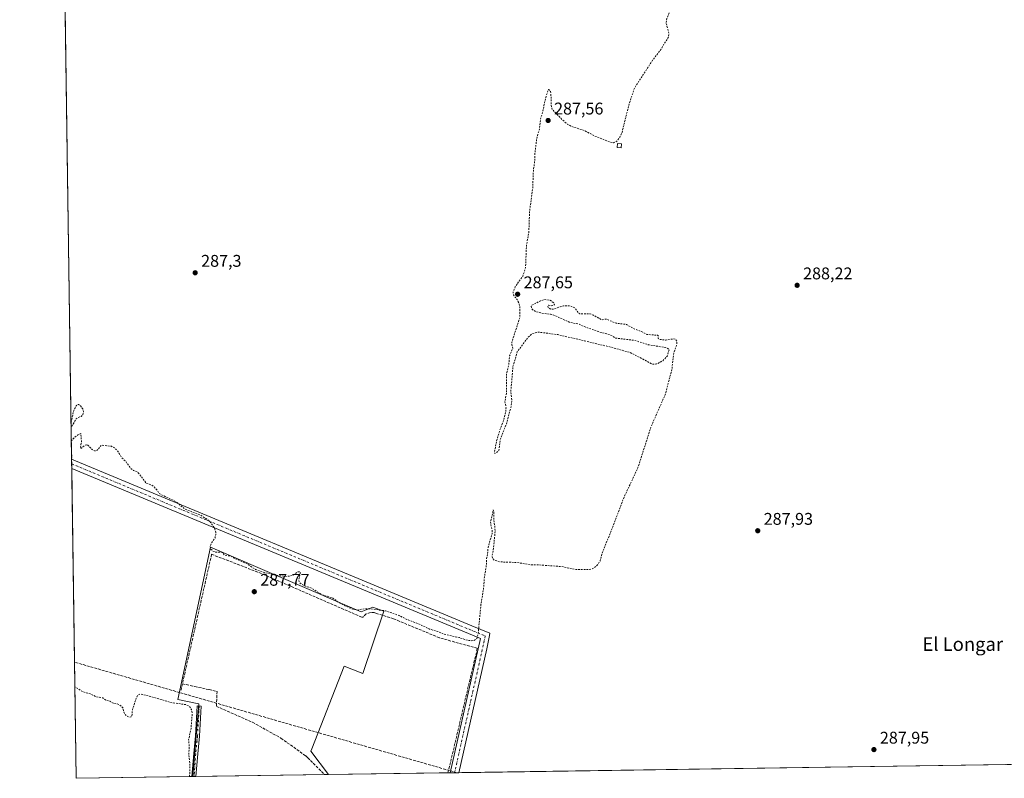
# Model space of a CAD drawing. Units: metres. Extents: x 601230 to 604696, y 4687526 to 4689890.
# Drawn here: x 601230 to 601812, y 4687526 to 4687975 of the extents above; entities that cross this region are included whole.
import ezdxf
from ezdxf.enums import TextEntityAlignment as Align

# ---------------------------------------------------------------- set-up
doc = ezdxf.new("R2010")
doc.units = ezdxf.units.M
doc.header["$MEASUREMENT"] = 0
for name, pattern in [('DGN Style 2', [1.6480167562047852, 0.988810053722871, -0.6592067024819142]), ('DGN Style 3', [2.307223458686699, 1.648016756204785, -0.6592067024819142]), ('DGN Style 4', [2.6384748266838614, 1.318413404963828, -0.6592067024819142, 0.001648016756204785, -0.6592067024819142])]:
    doc.linetypes.add(name, pattern=pattern)
for name, color, linetype, lineweight in [('Comarca CxS', 21, 'Continuous', 0), ('Comunidad Autónoma CxS', 142, 'Continuous', 0), ('Conducción de hidrocarburos lineal', 6, 'DGN Style 3', 0), ('Cultivos herbáceos CxS', 92, 'Continuous', 0), ('Curva de nivel auxiliar', 30, 'DGN Style 2', 0), ('Edificación ligera Cxs', 1, 'Continuous', 0), ('Instalación de energía eléctrica Cxs', 135, 'Continuous', 0), ('Municipio CxS', 4, 'Continuous', 0), ('Muro lineal', 1, 'DGN Style 3', 13), ('Núcleo urbano CxS', 7, 'Continuous', 0), ('Pista no pavimentada Cxs', 111, 'Continuous', 0), ('Pista no pavimentada eje', 91, 'DGN Style 4', 0), ('Pista pavimentada Cxs', 135, 'Continuous', 0), ('Pista pavimentada eje', 135, 'DGN Style 4', 0), ('Provincia CxS', 1, 'Continuous', 0), ('Punto de cota en terreno', 7, 'Continuous', 0), ('Rótulo de punto de cota en terreno', 7, 'Continuous', 0), ('Texto cartográfico', 7, 'Continuous', 0)]:
    doc.layers.add(name, color=color, linetype=linetype, lineweight=lineweight)
doc.styles.add('Style-Arial', font='txt')

# ---------------------------------------------------------------- blocks, each defined once
blk = doc.blocks.new('*U8')
at = {"layer": 'Cultivos herbáceos CxS', "color": 92, "linetype": 'Continuous', "lineweight": 0}
blk.add_polyline3d([(604492.3635, 4687573.576500001, 292.2587000000058), (601412.5362, 4687528.313300001, 288.0829999999987), (601401.9892999995, 4687542.112500001, 288.0267000000022), (601402.5263999999, 4687543.483100001, 288.0096000000049), (601421.7117, 4687592.480699999, 288.0034000000014), (601432.7707000002, 4687588.150900001, 287.8632999999973), (601445.2429000001, 4687624.8343, 287.8764999999985), (601438.6117000004, 4687627.296499999, 287.7376999999979), (601431.6684999998, 4687624.6095, 287.9612999999954), (601342.7489, 4687662.8455, 287.7347000000009), (601323.2938999999, 4687572.7993, 288.1898999999976), (601335.7005000003, 4687570.1161, 288.225099999996), (601332.1607999997, 4687527.131999999, 287.8366999999998), (601263.2999999998, 4687526.119999999, 287.6793999999936), (601249.8641999997, 4688455.800799999, 287.2446999999956)], dxfattribs=at)
blk = doc.blocks.new('5PATER')
at = {"layer": 'Instalación de energía eléctrica Cxs', "linetype": 'Continuous', "lineweight": 0}
h = blk.add_hatch(color=51, dxfattribs=at)
edge = h.paths.add_edge_path()
edge.add_ellipse((0, 0), major_axis=(-0.1095731443231308, -0.1110710700762829), ratio=0.9994222409660322, start_angle=0, end_angle=360)
blk = doc.blocks.new('*U19')
at = {"layer": 'Pista no pavimentada Cxs', "color": 111, "linetype": 'Continuous', "lineweight": 0}
blk.add_polyline3d([(601489.5417, 4687529.445, 288.4768999999943), (601484.3996000001, 4687529.3694, 291.2620000000024), (601502.2616999998, 4687608.712300001, 288.1745999999985), (601260.6529999999, 4687709.279100001, 287.7194000000018), (601260.5741999998, 4687714.727700001, 287.7403000000049), (601497.2198999999, 4687616.226700001, 287.7375000000029), (601507.9210999999, 4687611.8794, 288.1521000000066), (601507.6424000004, 4687610.525, 288.1539000000048), (601506.0245000003, 4687602.660900001, 288.179099999994)], close=True, dxfattribs=at)

msp = doc.modelspace()

# ---------------------------------------------------------------- linework, layer by layer
at = {"layer": 'Comarca CxS', "color": 21, "linetype": 'Continuous', "lineweight": 0, "flags": 128}
msp.add_lwpolyline([(603396.7974125431, 4687557.475294285), (601263.3000007535, 4687526.119983113), (601229.8700007561, 4689839.279983087), (604661.4900007804, 4689889.729983089), (604691.717674813, 4687866.539981174), (604696.0500007808, 4687576.569983114)], close=True, dxfattribs=at)
at = {"layer": 'Comunidad Autónoma CxS', "color": 142, "linetype": 'Continuous', "lineweight": 0, "flags": 128}
msp.add_lwpolyline([(603396.7974125431, 4687557.475294285), (601263.3000007535, 4687526.119983113), (601229.8700007561, 4689839.279983087), (604661.4900007804, 4689889.729983089), (604691.717674813, 4687866.539981174), (604696.0500007808, 4687576.569983114)], close=True, dxfattribs=at)
at = {"layer": 'Conducción de hidrocarburos lineal', "color": 6, "linetype": 'DGN Style 3', "lineweight": 0, "extrusion": (-0.002584944144963415, 0.0007472270504939544, 0.9999963798511985), "elevation": 2236.442294032366, "flags": 128}
msp.add_lwpolyline([(601487.1100788441, 4687529.065306865), (601261.0433973374, 4687594.413925108)], dxfattribs=at)
at = {"layer": 'Cultivos herbáceos CxS', "color": 92, "linetype": 'Continuous', "lineweight": 0, "extrusion": (-1.384013372381445e-05, 0.0009576516703936203, 0.9999995413557593), "elevation": 4768.57258051345, "flags": 128}
msp.add_lwpolyline([(601260.5782241735, 4687712.310511794), (601254.4977185964, 4688133.04370472)], dxfattribs=at)
at = {"layer": 'Cultivos herbáceos CxS', "color": 92, "linetype": 'Continuous', "lineweight": 0, "extrusion": (1.64129106005699e-05, -0.001137711242496152, 0.9999993526716632), "elevation": -5035.701097385707, "flags": 128}
msp.add_lwpolyline([(601260.6087971275, 4687709.308081922), (601260.5694970773, 4687712.032283686)], dxfattribs=at)
at = {"layer": 'Cultivos herbáceos CxS', "color": 92, "linetype": 'Continuous', "lineweight": 0, "extrusion": (5.148307938772229e-05, -0.003559780527847874, 0.9999936626359619), "elevation": -16368.57968517656, "flags": 128}
msp.add_lwpolyline([(601260.6373922355, 4687680.711875529), (601260.597991736, 4687683.43619279)], dxfattribs=at)
at = {"layer": 'Cultivos herbáceos CxS', "color": 92, "linetype": 'Continuous', "lineweight": 0, "extrusion": (3.313260130961452e-07, -2.292609534112962e-05, 0.9999999997371423), "elevation": 180.4119433552295, "flags": 128}
msp.add_lwpolyline([(601263.2999046512, 4687526.125368036), (601260.65290465, 4687709.284468086)], dxfattribs=at)
at = {"layer": 'Cultivos herbáceos CxS', "color": 92, "linetype": 'Continuous', "lineweight": 0, "extrusion": (-0.0002793917424531578, -4.106155233974509e-06, 0.9999999609616961), "elevation": 100.8200540644183, "flags": 128}
msp.add_lwpolyline([(601812.7310346254, 4687534.194453499), (601489.5987220084, 4687529.445453499)], dxfattribs=at)
at = {"layer": 'Cultivos herbáceos CxS', "color": 92, "linetype": 'Continuous', "lineweight": 0, "extrusion": (-0.002198667968649541, -3.231302976023559e-05, 0.9999975824045936), "elevation": -1185.767824944363, "flags": 128}
msp.add_lwpolyline([(601330.7330790344, 4687527.087231447), (601262.4792139883, 4687526.084131447)], dxfattribs=at)
at = {"layer": 'Cultivos herbáceos CxS', "color": 92, "linetype": 'Continuous', "lineweight": 0, "extrusion": (-0.01185627885281516, -0.0001738113685385978, 0.9999296967494128), "elevation": -7656.490823341057, "flags": 128}
msp.add_lwpolyline([(601293.3069492454, 4687525.872020848), (601292.6998065523, 4687525.863120848)], dxfattribs=at)
at = {"layer": 'Cultivos herbáceos CxS', "color": 92, "linetype": 'Continuous', "lineweight": 0, "extrusion": (0.001852081205436619, 2.721923237551667e-05, 0.9999982845256896), "elevation": 1529.538283234808, "flags": 128}
msp.add_lwpolyline([(601481.5251829823, 4687529.310203605), (601410.9711619229, 4687528.273303606)], dxfattribs=at)
at = {"layer": 'Cultivos herbáceos CxS', "color": 92, "linetype": 'Continuous', "lineweight": 0, "extrusion": (-0.04126930952270465, -0.0006082456701352859, 0.9991478740050063), "elevation": -27386.25432048028, "flags": 128}
msp.add_lwpolyline([(-4678156.349968274, 669939.0369453264), (-4678156.349968275, 669937.7261861757)], dxfattribs=at)
at = {"layer": 'Cultivos herbáceos CxS', "color": 92, "linetype": 'Continuous', "lineweight": 0, "extrusion": (-0.04130477138674276, -0.0006073285852511887, 0.9991464091977104), "elevation": -27403.28563802538, "flags": 128}
msp.add_lwpolyline([(-4678179.713263114, 669777.7484243418), (-4678179.713263115, 669775.1751499356)], dxfattribs=at)
at = {"layer": 'Cultivos herbáceos CxS', "color": 92, "linetype": 'Continuous', "lineweight": 0, "extrusion": (-0.002449585772911859, -3.6010712125535e-05, 0.9999969991118822), "elevation": -1354.083361940336, "flags": 128}
msp.add_lwpolyline([(601488.4428593811, 4687529.399277822), (601485.8715516634, 4687529.36147782)], dxfattribs=at)
at = {"layer": 'Cultivos herbáceos CxS', "color": 92, "linetype": 'Continuous', "lineweight": 0}
msp.add_polyline3d([(601412.5361000003, 4687528.3134, 288.0829999999987), (601401.9892999995, 4687542.112500001, 288.0267000000022), (601402.5263999999, 4687543.483100001, 288.0096000000049), (601421.7117, 4687592.480699999, 288.0034000000014), (601432.7707000002, 4687588.150900001, 287.8632999999973), (601445.2429000001, 4687624.8343, 287.8764999999985), (601438.6117000004, 4687627.296499999, 287.7376999999979), (601431.6684999998, 4687624.6095, 287.9612999999954), (601342.7489, 4687662.8455, 287.7347000000009), (601323.2938999999, 4687572.7993, 288.1898999999976), (601335.7005000003, 4687570.1161, 288.225099999996), (601332.1607999997, 4687527.132099999, 287.8366999999998)], dxfattribs=at)
at = {"layer": 'Curva de nivel auxiliar', "color": 30, "linetype": 'DGN Style 2', "lineweight": 0, "elevation": 287.5, "flags": 128}
for points in [[(601260.4205999998, 4687725.3555), (601260.5599999996, 4687725.6801), (601261.9900000002, 4687727.470100001), (601263.9699999997, 4687728.970100001), (601266.0099999999, 4687730.0101), (601266.3899999997, 4687724.920100001), (601265.7999999998, 4687721.850099999), (601266.0499999998, 4687721.0001), (601268.4900000002, 4687723.050100001), (601269.8600000005, 4687723.440099999), (601272.7400000002, 4687720.4101), (601274.0800000001, 4687719.7301), (601274.9199999999, 4687719.670100001), (601275.7199999997, 4687720.110099999), (601277.2100000001, 4687722.110099999), (601278.3399999999, 4687723.090100001), (601284.0800000001, 4687722.4001), (601286.0099999999, 4687721.440099999), (601288.0899999999, 4687719.220100001), (601290.0800000001, 4687715.850099999), (601292.7599999999, 4687713.1801), (601295.4600000001, 4687709.420100001), (601297.1600000003, 4687708.170100001), (601299.5199999996, 4687707.170100001), (601303.7699999996, 4687701.970100001), (601304.6500000004, 4687700.4901), (601307.3799999999, 4687699.6601), (601308.7800000003, 4687698.890100001), (601311.3600000005, 4687696.210100001), (601312.3700000001, 4687694.4001), (601321.9900000002, 4687689.8101), (601327.6900000004, 4687685.2301), (601337.0700000003, 4687681.5801), (601342.0700000003, 4687678.2501), (601345.0099999999, 4687674.290100001), (601345.7699999996, 4687671.7301), (601345.7699999996, 4687669.970100001), (601345.3499999996, 4687668.3201), (601343.4199999999, 4687665.4801), (601342.54, 4687663.290100001), (601342.75, 4687661.7501), (601344.1299999999, 4687660.4101), (601345.8499999996, 4687659.9101), (601349.6299999999, 4687659.700099999), (601350.9699999997, 4687658.120100001), (601355.2100000001, 4687657.3301), (601356.7000000002, 4687656.1801), (601364.3399999999, 4687652.890100001), (601369.3399999999, 4687649.5601), (601373.7999999998, 4687648.040100001), (601382.1100000005, 4687646.040100001), (601387.6500000004, 4687645.4901), (601389.4800000006, 4687645.630100001), (601391.2599999999, 4687646.1601), (601394.5300000003, 4687648.210100001), (601395.4500000002, 4687648.370100001), (601395.7800000003, 4687647.460100001), (601394.8200000003, 4687643.020099999), (601395.1500000004, 4687642.140100001), (601396.5499999998, 4687640.880100001), (601398.4199999999, 4687639.8301), (601402.3799999999, 4687638.530099999), (601408.4400000004, 4687634.6601), (601414.9400000004, 4687632.700099999), (601418.1699999999, 4687630.3201), (601422.5800000001, 4687627.840100001), (601427.3300000001, 4687625.9301), (601429.3899999997, 4687625.5601), (601433.7800000003, 4687626.350099999), (601436.4199999999, 4687626.390100001), (601446.0800000001, 4687625.140100001), (601454.1699999999, 4687622.360099999), (601458.7400000002, 4687620.050100001), (601464.6900000004, 4687617.850099999), (601472.1399999997, 4687614.370100001), (601477.1699999999, 4687612.890100001), (601480.6299999999, 4687611.3101), (601489.8099999996, 4687609.290100001), (601494.5700000003, 4687607.7601), (601497.0700000003, 4687607.4801), (601498.79, 4687607.720100001), (601500.1799999997, 4687608.870100001), (601500.9100000003, 4687611.3201), (601502.5700000003, 4687628.8101), (601504.1200000001, 4687638.270099999), (601504.6200000001, 4687645.130100001), (601505.7199999997, 4687651.370100001), (601505.8700000001, 4687655.590100001), (601506.5300000003, 4687658.960100001), (601506.8099999996, 4687662.670100001), (601509.1500000004, 4687670.720100001), (601509.1600000003, 4687673.2401), (601508.3899999997, 4687676.030099999), (601508.2800000003, 4687677.800100001), (601509.8799999999, 4687684.920100001), (601510.2800000003, 4687683.700099999), (601510.0899999999, 4687678.6501), (601510.7699999996, 4687675.110099999), (601510.9400000004, 4687672.030099999), (601510.0199999996, 4687662.110099999), (601509.1100000005, 4687657.2501), (601509.5199999996, 4687655.9801), (601510.5899999999, 4687655.040100001), (601513.8899999997, 4687654.050100001), (601524.0800000001, 4687653.700099999), (601531.9000000004, 4687652.3101), (601536.3499999996, 4687652.3301), (601550.4400000004, 4687651.280099999), (601558.7699999996, 4687649.5601), (601566.4199999999, 4687649.5801), (601568.3399999999, 4687650.0001), (601569.9600000001, 4687650.850099999), (601571.7100000001, 4687652.520099999), (601572.9900000002, 4687654.780099999), (601574.5800000001, 4687660.120100001), (601580.0099999999, 4687673.4801), (601586.75, 4687691.350099999), (601595.4199999999, 4687709.870100001), (601603.1299999999, 4687733.960100001), (601611.6600000003, 4687753.4001), (601615.4800000006, 4687768.020099999), (601616.54, 4687777.520099999), (601618.2999999998, 4687782.420100001), (601618.3200000003, 4687784.620100001), (601617.6900000004, 4687785.7301), (601616.2400000002, 4687785.870100001), (601611.7699999996, 4687785.170100001), (601608.4000000004, 4687785.540100001), (601607.3700000001, 4687786.200099999), (601607.4900000002, 4687787.450099999), (601607.0300000003, 4687788.030099999), (601600.6100000005, 4687788.590100001), (601597.2400000002, 4687790.390100001), (601593.6399999997, 4687791.640100001), (601588.5899999999, 4687794.4101), (601582.4699999997, 4687795.1501), (601576.8200000003, 4687797.530099999), (601575.6500000004, 4687797.540100001), (601574.1500000004, 4687797.0601), (601569.1900000004, 4687799.890100001), (601567.2199999997, 4687800.6501), (601560.9800000006, 4687800.620100001), (601560.3300000001, 4687801.030099999), (601558.2100000001, 4687804.1501), (601555.3600000005, 4687805.360099999), (601551.3399999999, 4687805.360099999), (601549.3399999999, 4687804.9001), (601545.7000000002, 4687803.4801), (601544.04, 4687803.4101), (601542.2800000003, 4687804.4801), (601542.1100000005, 4687805.5001), (601542.7800000003, 4687805.860099999), (601544.1100000005, 4687805.470100001), (601545.3399999999, 4687805.600099999), (601546.0099999999, 4687806.2301), (601545.8200000003, 4687806.9901), (601543.25, 4687808.850099999), (601540.2100000001, 4687809.100099999), (601537.7599999999, 4687808.350099999), (601532.5899999999, 4687805.790100001), (601532.2999999998, 4687805.090100001), (601532.6399999997, 4687803.8301), (601533.2699999996, 4687803.0601), (601534.7800000003, 4687802.1601), (601538.5099999999, 4687801.050100001), (601543.7699999996, 4687800.450099999), (601545.6699999999, 4687799.950099999), (601554.75, 4687795.8201), (601560.5800000001, 4687794.5701), (601564.8700000001, 4687792.670100001), (601573.5700000003, 4687789.7501), (601578.9500000002, 4687788.340100001), (601582.2999999998, 4687786.3201), (601593.5, 4687785.030099999), (601601.4699999997, 4687782.470100001), (601611.5, 4687780.800100001), (601613.1200000001, 4687780.1801), (601613.8099999996, 4687779.550100001), (601612.8099999996, 4687775.9001), (601610.1500000004, 4687773.020099999), (601606.4299999997, 4687771.0601), (601603.75, 4687770.9901), (601598, 4687774.140100001), (601590.6399999997, 4687777.870100001), (601579.25, 4687781.0601), (601563.75, 4687784.770099999), (601547.9500000002, 4687788.4101), (601536.6100000005, 4687789.920100001), (601533.0099999999, 4687789.0701), (601530.5199999996, 4687786.950099999), (601524.0599999996, 4687778.1601), (601521.5199999996, 4687769.690099999), (601520.2199999997, 4687754.700099999), (601520.8300000001, 4687749.1501), (601520.4400000004, 4687746.1601), (601517.5700000003, 4687735.420100001), (601513.9400000004, 4687726.4801), (601513.1699999999, 4687720.1501), (601511.5800000001, 4687718.420100001), (601510.7100000001, 4687718.2401), (601510.4600000001, 4687718.700099999), (601511.8499999996, 4687725.670100001), (601513.7699999996, 4687732.210100001), (601515.8799999999, 4687737.460100001), (601517.1699999999, 4687742.690099999), (601517.4100000003, 4687745.200099999), (601516.7300000006, 4687748.640100001), (601517.6100000005, 4687753.880100001), (601517.7400000002, 4687765.170100001), (601518.9600000001, 4687770.110099999), (601519.4900000002, 4687775.880100001), (601521.4299999997, 4687780.300100001), (601520.75, 4687782.370100001), (601520.8499999996, 4687783.960100001), (601525.6200000001, 4687798.6801), (601525.6600000003, 4687804.020099999), (601525.1900000004, 4687806.520099999), (601523.9800000006, 4687809.190099999), (601521.8200000003, 4687811.9101), (601521.5499999998, 4687813.4901), (601522.8300000001, 4687816.6801), (601527.2699999996, 4687822.9901), (601528.9400000004, 4687827.960100001), (601529.5099999999, 4687841.5601), (601530.8700000001, 4687848.790100001), (601531.3300000001, 4687861.200099999), (601533.1799999997, 4687875.1601), (601533.5999999996, 4687885.770099999), (601534.3499999996, 4687890.880100001), (601534.3899999997, 4687895.0101), (601535.5199999996, 4687904.100099999), (601537.0999999996, 4687909.950099999), (601537.7599999999, 4687915.7601), (601539.0099999999, 4687919.670100001), (601540.0999999996, 4687925.4101), (601542.1200000001, 4687932.6801), (601542.4400000004, 4687933.2401), (601542.7999999998, 4687933.2401), (601543.6100000005, 4687932.2301), (601543.9299999997, 4687931.270099999), (601544.2000000002, 4687923.110099999), (601544.75, 4687921.4901), (601550.5700000003, 4687915.5101), (601553.8300000001, 4687912.700099999), (601556.0599999996, 4687911.5101), (601563.9199999999, 4687908.960100001), (601569.3600000005, 4687906.090100001), (601578.8099999996, 4687902.2501), (601580.9500000002, 4687901.9001), (601582.8200000003, 4687902.700099999), (601584.6299999999, 4687905.110099999), (601585.9800000006, 4687908.0101), (601589.7599999999, 4687923.2501), (601593.3300000001, 4687934.2401), (601604.0099999999, 4687950.620100001), (601609.3200000003, 4687957.4001), (601610.8600000005, 4687960.3101), (601613.4900000002, 4687964.210100001), (601613.6699999999, 4687966.640100001), (601612.0999999996, 4687972.3301), (601612.4199999999, 4687975.200099999), (601617.9900000002, 4687988.7401), (601620.4800000006, 4687995.9001), (601625.1900000004, 4688005.970100001), (601628.7599999999, 4688011.4301), (601631.9000000004, 4688014.370100001), (601635.5499999998, 4688015.7601), (601640.7100000001, 4688015.340100001), (601643.8700000001, 4688015.8201), (601645.6100000005, 4688016.770099999), (601647.6600000003, 4688018.520099999), (601650.7400000002, 4688022.710100001), (601651.9400000004, 4688026.100099999), (601652.2400000002, 4688028.860099999), (601651.8099999996, 4688029.7501), (601650.1500000004, 4688028.5701), (601650.0099999999, 4688029.530099999), (601651.6299999999, 4688041.020099999), (601653.0300000003, 4688047.540100001), (601653.8200000003, 4688049.4001), (601654.7100000001, 4688049.590100001), (601659.8899999997, 4688047.2501), (601665.1799999997, 4688045.870100001), (601672.6399999997, 4688045.530099999), (601679.7699999996, 4688046.450099999), (601685.8300000001, 4688045.4801), (601687.1600000003, 4688044.600099999), (601687.8200000003, 4688043.7501), (601689.2800000003, 4688039.0101), (601690.3700000001, 4688037.030099999), (601691.9199999999, 4688035.370100001), (601693.3399999999, 4688035.3101), (601694.5, 4688036.640100001), (601694.75, 4688039.3301), (601692.8099999996, 4688047.880100001), (601692.0099999999, 4688059.4001), (601690.8600000005, 4688064.7401), (601690.0300000003, 4688073.3101), (601688.79, 4688077.6601), (601687.7800000003, 4688079.800100001), (601686.5599999996, 4688080.4901), (601684.5199999996, 4688080.600099999), (601680.9199999999, 4688079.940099999), (601679.6900000004, 4688080.050100001), (601679.4000000004, 4688080.4801), (601682.0099999999, 4688081.8301), (601686.0899999999, 4688082.670100001), (601711.5599999996, 4688086.190099999), (601729.9699999997, 4688088.090100001), (601733.04, 4688089.130100001), (601735.9199999999, 4688090.630100001), (601738.4500000002, 4688092.710100001), (601739.8799999999, 4688094.630100001), (601740.3499999996, 4688096.040100001), (601741.0499999998, 4688101.050100001), (601742.5, 4688106.700099999), (601743.6299999999, 4688118.090100001), (601743.8799999999, 4688125.050100001), (601744.5999999996, 4688131.2301), (601744.5700000003, 4688137.9801), (601745.2800000003, 4688143.700099999), (601745.3200000003, 4688151.550100001), (601746.0899999999, 4688157.9001), (601745.3399999999, 4688164.2601), (601747.0899999999, 4688172.870100001), (601747.9100000003, 4688180.6801), (601747.9400000004, 4688188.670100001), (601747.1399999997, 4688195.920100001), (601747.0800000001, 4688207.9901), (601746.3600000005, 4688214.030099999), (601746.4500000002, 4688218.6501), (601746.0800000001, 4688224.370100001), (601746.7999999998, 4688230.210100001), (601746.5700000003, 4688237.350099999), (601747.04, 4688245.620100001), (601748.6799999997, 4688252.520099999), (601748.8799999999, 4688254.5101), (601747.8899999997, 4688270.3201), (601748.5300000003, 4688277.2401), (601748.5599999996, 4688282.540100001), (601749.1500000004, 4688285.800100001), (601752.1699999999, 4688294.790100001), (601752.6399999997, 4688297.860099999), (601752.6699999999, 4688302.7401), (601754.6299999999, 4688309.2401), (601754.9199999999, 4688311.110099999), (601754.1100000005, 4688313.3201), (601750.0800000001, 4688317.220100001), (601749.1900000004, 4688318.630100001), (601748.9600000001, 4688319.600099999), (601749.4600000001, 4688319.9901), (601750.9000000004, 4688320.190099999), (601755.0700000003, 4688319.2301), (601756.8499999996, 4688319.300100001), (601759.0300000003, 4688320.470100001), (601760.75, 4688322.4101), (601766.7699999996, 4688333.5001), (601769.4400000004, 4688337.790100001), (601770.3499999996, 4688340.130100001), (601771.2999999998, 4688345.4001), (601771.4100000003, 4688348.540100001), (601770.8399999999, 4688350.040100001), (601769.25, 4688351.770099999), (601769.25, 4688352.390100001), (601770.25, 4688353.340100001), (601774.5700000003, 4688356.090100001), (601776.9500000002, 4688358.5001), (601780.9400000004, 4688364.100099999), (601783.5800000001, 4688370.040100001), (601787.1699999999, 4688383.3101), (601787.5800000001, 4688387.340100001), (601787.4900000002, 4688394.210100001), (601788.7800000003, 4688399.190099999), (601789.29, 4688403.5101), (601789.1900000004, 4688413.860099999), (601787.3700000001, 4688423.0801), (601786.8700000001, 4688438.2301), (601787.2599999999, 4688446.050100001), (601786.9699999997, 4688447.710100001), (601785.5700000003, 4688451.1801), (601785.3099999996, 4688453.600099999), (601786.0599999996, 4688456.620100001), (601786.9299999997, 4688458.090100001), (601787.7300000006, 4688458.720100001), (601788.0999999996, 4688458.290100001), (601788.3799999999, 4688456.8301), (601788.4199999999, 4688450.0601), (601789.2699999996, 4688444.350099999), (601789.6900000004, 4688436.200099999), (601790.6600000003, 4688434.2301), (601791.5599999996, 4688433.710100001), (601793.2599999999, 4688433.350099999), (601799.7300000006, 4688433.800100001), (601806.9199999999, 4688435.290100001), (601814.7400000002, 4688437.5601), (601820.4199999999, 4688437.5801), (601827.7100000001, 4688439.3101), (601832.8499999996, 4688439.700099999), (601838.4800000006, 4688440.880100001), (601848.4299999997, 4688441.640100001), (601854.0899999999, 4688443.0001), (601864.6100000005, 4688444.5101), (601870.0999999996, 4688445.590100001), (601873.9400000004, 4688446.780099999), (601876.1799999997, 4688447.950099999), (601877.7999999998, 4688449.610099999), (601879.54, 4688452.890100001), (601880.1100000005, 4688455.390100001), (601880.0599999996, 4688458.7401), (601878.9500000002, 4688463.540100001), (601879.2599999999, 4688467.800100001), (601876.5, 4688475.700099999), (601876.2400000002, 4688483.190099999), (601871.5599999996, 4688515.850099999), (601867.54, 4688533.2301), (601863.0499999998, 4688541.610099999), (601857.2000000002, 4688546.030099999), (601848.0099999999, 4688547.870100001), (601827.0599999996, 4688546.2301), (601805.75, 4688541.860099999), (601797.3499999996, 4688537.450099999), (601794.7100000001, 4688534.220100001), (601793.0499999998, 4688530.4801), (601790.8399999999, 4688520.050100001), (601789.0999999996, 4688503.1801), (601789.2800000003, 4688495.9901), (601788.3099999996, 4688491.280099999), (601788.4500000002, 4688485.630100001), (601787.25, 4688473.9901), (601787.6100000005, 4688471.700099999), (601789.2199999997, 4688469.8101), (601788.8099999996, 4688469.3301), (601787.3200000003, 4688468.9001), (601786.3799999999, 4688469.280099999), (601785.8499999996, 4688470.690099999), (601784.9500000002, 4688478.620100001), (601784.7300000006, 4688483.350099999), (601785.0800000001, 4688494.940099999), (601784.75, 4688514.290100001), (601784.4800000006, 4688516.9901), (601783.4400000004, 4688520.520099999), (601782.54, 4688525.2601), (601781.4500000002, 4688527.220100001), (601779.6200000001, 4688529.130100001), (601775.5199999996, 4688529.940099999), (601771.0199999996, 4688531.530099999), (601767.8700000001, 4688534.050100001), (601766.3899999997, 4688534.140100001), (601761.7199999997, 4688533.040100001), (601756.9199999999, 4688534.4301), (601751.4500000002, 4688534.350099999), (601740.5999999996, 4688535.0101), (601734.8799999999, 4688536.4301), (601729.4900000002, 4688537.090100001), (601727.8300000001, 4688537.7401), (601725.1900000004, 4688539.5101), (601721.9699999997, 4688539.340100001), (601717.8899999997, 4688537.860099999), (601715.2100000001, 4688537.4301), (601712.4900000002, 4688537.790100001), (601709.0800000001, 4688539.120100001), (601698.9600000001, 4688538.6601), (601694.9900000002, 4688538.9101), (601694.04, 4688539.3301), (601693.4400000004, 4688540.3201), (601693.5700000003, 4688541.090100001), (601699.6355999997, 4688542.593900001), (601705.7209999999, 4688543.9168), (601705.8532999996, 4688547.091800001), (601703.3397000004, 4688548.9439), (601699.1799999997, 4688548.870100001), (601697.3799999999, 4688548.700099999), (601692.3595000004, 4688547.091800001), (601682.4375999998, 4688544.446000001), (601676.0800000001, 4688543.290100001), (601671.79, 4688540.880100001), (601668.5800000001, 4688541.800100001), (601667.3200000003, 4688541.7501), (601666.2699999996, 4688541.030099999), (601666.1799, 4688540.7697)], [(601260.2583999997, 4687736.581700001), (601261.1900000004, 4687740.7401), (601261.8200000003, 4687743.5701), (601263.25, 4687746.300100001), (601263.9299999997, 4687746.970100001), (601264.6699999999, 4687747.0701), (601265.8099999996, 4687746.3301), (601267.1399999997, 4687744.4801), (601267.6200000001, 4687742.7501), (601267.2699999996, 4687741.220100001), (601266.2999999998, 4687740.0801), (601264, 4687739.210100001), (601263.3399999999, 4687738.630100001), (601261.2699999996, 4687735.210100001), (601260.3025000002, 4687733.5275)], [(601260.5728000002, 4687714.829), (601260.7300000006, 4687715.6601), (601260.6600000003, 4687717.0801), (601260.5330999997, 4687717.5746)], [(601330.2175000003, 4687527.103599999), (601330.5599999996, 4687529.870100001), (601330.4699999997, 4687534.690099999), (601329.8200000003, 4687540.200099999), (601330.1299999999, 4687544.6801), (601329.7400000002, 4687548.800100001), (601331.1500000004, 4687555.590100001), (601331.8700000001, 4687564.620100001), (601331.4699999997, 4687566.720100001), (601330.2300000006, 4687568.630100001), (601328.0999999996, 4687569.710100001), (601319.0700000003, 4687570.920100001), (601313.5, 4687572.7501), (601302.5800000001, 4687575.710100001), (601300.9299999997, 4687575.860099999), (601299.6399999997, 4687575.170100001), (601298.8099999996, 4687573.800100001), (601296.5199999996, 4687566.520099999), (601296.25, 4687563.0801), (601295.6799999997, 4687562.4301), (601294.5199999996, 4687562.2401), (601293.0499999998, 4687562.970100001), (601292.2100000001, 4687563.840100001), (601291.4500000002, 4687565.350099999), (601291, 4687567.6601), (601288.9600000001, 4687569.450099999), (601287.54, 4687570.0801), (601285.0899999999, 4687570.5701), (601283.1200000001, 4687571.6801), (601280.9000000004, 4687572.2301), (601278.9500000002, 4687573.670100001), (601274.9299999997, 4687574.4301), (601271.6299999999, 4687576.020099999), (601266.9100000003, 4687577.4101), (601262.5175999999, 4687580.260500001)]]:
    msp.add_lwpolyline(points, dxfattribs=at)
at = {"layer": 'Edificación ligera Cxs', "color": 1, "linetype": 'Continuous', "lineweight": 0}
msp.add_polyline3d([(601585.5701000001, 4687901.2601, 288.1791999999987), (601585.5100999996, 4687898.890100001, 288.2400999999954), (601583.1300999997, 4687898.960100001, 288.3150000000023), (601583.2100999998, 4687901.3301, 288.1931000000041), (601585.5701000001, 4687901.2601, 288.1791999999987)], dxfattribs=at)
msp.add_3dface([(601585.5701000001, 4687901.2601, 288.3150000000023), (601585.5100999996, 4687898.890100001, 288.3150000000023), (601583.1300999997, 4687898.960100001, 288.3150000000023), (601583.2100999998, 4687901.3301, 288.3150000000023)], dxfattribs=at)
at = {"layer": 'Municipio CxS', "color": 4, "linetype": 'Continuous', "lineweight": 0, "flags": 128}
msp.add_lwpolyline([(603396.7974125431, 4687557.475294285), (601263.3000007535, 4687526.119983113), (601229.8700007561, 4689839.279983087), (604661.4900007804, 4689889.729983089)], dxfattribs=at)
at = {"layer": 'Muro lineal', "color": 1, "linetype": 'DGN Style 3', "lineweight": 13, "extrusion": (-0.9755558354997264, 0.2197228858371483, 0.003558828715526464), "elevation": 443342.8905266431, "flags": 128}
msp.add_lwpolyline([(-4705231.344033773, -1288.20826710975), (-4705188.711593158, -1288.9622718846), (-4705182.787203158, -1288.370369313464), (-4705152.876715106, -1287.869864966774)], dxfattribs=at)
at = {"layer": 'Muro lineal', "color": 1, "linetype": 'DGN Style 3', "lineweight": 13, "extrusion": (0.1840384856323151, 0.4567987700271122, 0.8703244909273103), "elevation": 2252239.007347343, "flags": 128}
msp.add_lwpolyline([(1193994.115532535, -3979642.456895133), (1193962.496374734, -3979642.984633681), (1193897.433425638, -3979640.957947089)], dxfattribs=at)
at = {"layer": 'Muro lineal', "color": 1, "linetype": 'DGN Style 3', "lineweight": 13, "extrusion": (-0.04350718728153153, -0.1955669604895097, 0.9797248024928961), "elevation": -942614.1295383961, "flags": 128}
msp.add_lwpolyline([(-430970.1158720335, 4610939.332977201), (-430970.1158720335, 4610934.585736822)], dxfattribs=at)
at = {"layer": 'Muro lineal', "color": 1, "linetype": 'DGN Style 3', "lineweight": 13, "extrusion": (0.1231664386683508, -0.02708988609018588, 0.992016212799658), "elevation": -52635.26315065943, "flags": 128}
msp.add_lwpolyline([(4707324.900442041, 416341.1835596146), (4707324.900442041, 416333.6282748531)], dxfattribs=at)
at = {"layer": 'Muro lineal', "color": 1, "linetype": 'DGN Style 3', "lineweight": 13}
for points in [[(601483.0900999998, 4687529.350199999, 292.3460000000051), (601500.4200999998, 4687602.9901, 288.1670000000013), (601478.0301000001, 4687609.1801, 288.0381999999955), (601450.8901000004, 4687620.440099999, 288.0528000000049), (601440.8501000004, 4687623.6501, 288.3282000000036), (601439.5000999998, 4687624.090100001, 288.340400000001), (601437.1700999998, 4687624.050100001, 288.4861999999994), (601434.7600999996, 4687623.270099999, 289.4664000000048), (601432.5301000001, 4687621.210100001, 290.3194999999978)], [(601333.4200999998, 4687580.390100001, 288.9668999999994), (601341.8000999996, 4687578.540100001, 289.434699999998), (601346.5301000001, 4687577.4801, 289.2697000000044), (601346.2301000003, 4687568.640100001, 289.5434999999998), (601367.5301000001, 4687559.2301, 290.9380999999994), (601384.3501000004, 4687549.870100001, 291.4848999999958), (601399.0100999996, 4687539.350099999, 292.3815999999933), (601400.1401000004, 4687538.2501, 293.2244000000064), (601410.2090999996, 4687528.280999999, 292.0329000000056), (601410.2112999996, 4687528.279100001, 292.0338000000047)]]:
    msp.add_polyline3d(points, dxfattribs=at)
at = {"layer": 'Núcleo urbano CxS', "color": 7, "linetype": 'Continuous', "lineweight": 0, "extrusion": (0.01199791089726615, 0.0001778723218302474, 0.9999280066562485), "elevation": 8336.32699722355, "flags": 128}
msp.add_lwpolyline([(601286.274921068, 4687525.735951451), (601285.4249598621, 4687525.72335145)], dxfattribs=at)
at = {"layer": 'Núcleo urbano CxS', "color": 7, "linetype": 'Continuous', "lineweight": 0, "extrusion": (0.02788869087390166, 0.0004080703319291797, 0.9996109515206124), "elevation": 18970.94572704672, "flags": 128}
msp.add_lwpolyline([(4678227.601010142, -669582.0355085202), (4678227.601010141, -669581.0782336748)], dxfattribs=at)
at = {"layer": 'Núcleo urbano CxS', "color": 7, "linetype": 'Continuous', "lineweight": 0, "extrusion": (-0.00417776180306726, -6.139206490000213e-05, 0.99999127123057), "elevation": -2512.209763987787, "flags": 128}
msp.add_lwpolyline([(601406.1665523241, 4687528.133603868), (601329.9220866606, 4687527.013203869)], dxfattribs=at)
at = {"layer": 'Núcleo urbano CxS', "color": 7, "linetype": 'Continuous', "lineweight": 0, "extrusion": (0.01522140314349143, 0.00022391157066885, 0.9998841226611971), "elevation": 10491.98411392175, "flags": 128}
msp.add_lwpolyline([(601338.4761627716, 4687526.081431183), (601336.1509932785, 4687526.047231181)], dxfattribs=at)
at = {"layer": 'Núcleo urbano CxS', "color": 7, "linetype": 'Continuous', "lineweight": 0}
msp.add_polyline3d([(601412.5362, 4687528.313300001, 288.0829999999987), (601332.1607999997, 4687527.131999999, 287.8366999999998), (601335.7005000003, 4687570.1161, 288.225099999996), (601323.2938999999, 4687572.7993, 288.1898999999976), (601342.7489, 4687662.8455, 287.7347000000009), (601431.6684999998, 4687624.6095, 287.9612999999954), (601438.6117000004, 4687627.296499999, 287.7376999999979), (601445.2429000001, 4687624.8343, 287.8764999999985), (601432.7707000002, 4687588.150900001, 287.8632999999973), (601421.7117, 4687592.480699999, 288.0034000000014), (601402.5263999999, 4687543.483100001, 288.0096000000049), (601401.9892999995, 4687542.112500001, 288.0267000000022)], close=True, dxfattribs=at)
msp.add_polyline3d([(601412.5361000003, 4687528.3134, 288.0829999999987), (601401.9892999995, 4687542.112500001, 288.0267000000022), (601402.5263999999, 4687543.483100001, 288.0096000000049), (601421.7117, 4687592.480699999, 288.0034000000014), (601432.7707000002, 4687588.150900001, 287.8632999999973), (601445.2429000001, 4687624.8343, 287.8764999999985), (601438.6117000004, 4687627.296499999, 287.7376999999979), (601431.6684999998, 4687624.6095, 287.9612999999954), (601342.7489, 4687662.8455, 287.7347000000009), (601323.2938999999, 4687572.7993, 288.1898999999976), (601335.7005000003, 4687570.1161, 288.225099999996), (601332.1607999997, 4687527.132099999, 287.8366999999998)], dxfattribs=at)
at = {"layer": 'Pista no pavimentada Cxs', "color": 111, "linetype": 'Continuous', "lineweight": 0, "extrusion": (5.539534979964052e-05, -0.003835089778625125, 0.9999926444818208), "elevation": -17656.76161357415, "flags": 128}
msp.add_lwpolyline([(601260.6361390245, 4687676.036927863), (601260.5574378675, 4687681.485467931)], dxfattribs=at)
at = {"layer": 'Pista no pavimentada Cxs', "color": 111, "linetype": 'Continuous', "lineweight": 0, "extrusion": (0.01307682909643739, 0.03593972019880095, 0.9992683989063272), "elevation": 176625.0515700425, "flags": 128}
msp.add_lwpolyline([(1037547.831530543, -4607278.290403939), (1037558.175273141, -4607359.017657235), (1037819.607842896, -4607370.919919883)], dxfattribs=at)
at = {"layer": 'Pista no pavimentada Cxs', "color": 111, "linetype": 'Continuous', "lineweight": 0, "extrusion": (0.4761781228541928, 0.007000849086776274, 0.8793209786119752), "elevation": 319486.5108194827, "flags": 128}
msp.add_lwpolyline([(4678180.671248752, -589301.3034894085), (4678180.671248751, -589295.4550497183)], dxfattribs=at)
at = {"layer": 'Pista no pavimentada Cxs', "color": 111, "linetype": 'Continuous', "lineweight": 0}
msp.add_polyline3d([(601260.5743000006, 4687714.727600001, 287.7403000000049), (601497.2198999999, 4687616.226700001, 287.7375000000029), (601507.9210999999, 4687611.8794, 288.1521000000066), (601507.6424000004, 4687610.525, 288.1539000000048), (601506.0245000003, 4687602.660900001, 288.179099999994), (601489.5417, 4687529.445, 288.476800000004)], dxfattribs=at)
at = {"layer": 'Pista no pavimentada eje', "color": 91, "linetype": 'DGN Style 4', "lineweight": 0, "extrusion": (-0.001470803988949938, 0.0006122046398061734, 0.9999987309697473), "elevation": 2273.23576453257, "flags": 128}
msp.add_lwpolyline([(601260.3864563778, 4687711.490178891), (601504.935312546, 4687609.699759814)], dxfattribs=at)
at = {"layer": 'Pista no pavimentada eje', "color": 91, "linetype": 'DGN Style 4', "lineweight": 0, "extrusion": (0.002615126119902169, 0.01161620518338418, 0.9999291099335565), "elevation": 56313.38908722927, "flags": 128}
msp.add_lwpolyline([(601502.3513926222, 4687272.317197621), (601484.1572753624, 4687191.505945254)], dxfattribs=at)
at = {"layer": 'Pista pavimentada Cxs', "color": 135, "linetype": 'Continuous', "lineweight": 0, "extrusion": (0.01532341307553865, 0.0002253629909266791, 0.9998825642160377), "elevation": 10558.65492228486, "flags": 128}
msp.add_lwpolyline([(601258.954490782, 4687524.898106076), (601256.5404072206, 4687524.862606073)], dxfattribs=at)
at = {"layer": 'Pista pavimentada Cxs', "color": 135, "linetype": 'Continuous', "lineweight": 0}
msp.add_polyline3d([(601333.9675000003, 4687527.158600001, 287.8047999999981), (601331.5537, 4687527.1231, 287.8417999999947), (601331.5585000003, 4687527.1645, 287.8418999999994), (601332.7585000005, 4687540.758099999, 288.0301000000036), (601333.8674999997, 4687551.294500001, 288.0769), (601334.8183000004, 4687568.964500001, 288.2562999999937), (601337.2149, 4687568.8355, 288.3000000000029), (601336.2607000005, 4687551.1043, 287.9392999999982), (601335.1473000003, 4687540.526900001, 287.8877999999968)], close=True, dxfattribs=at)
msp.add_polyline3d([(601331.5537, 4687527.1231, 287.8417999999947), (601331.5585000003, 4687527.1645, 287.8418999999994), (601332.7585000005, 4687540.758099999, 288.0301000000036), (601333.8674999997, 4687551.294500001, 288.0769), (601334.8183000004, 4687568.964500001, 288.2562999999937), (601337.2149, 4687568.8355, 288.3000000000029), (601336.2607000005, 4687551.1043, 287.9392999999982), (601335.1473000003, 4687540.526900001, 287.8877999999968), (601333.9675000003, 4687527.158600001, 287.8047999999981)], dxfattribs=at)
at = {"layer": 'Pista pavimentada eje', "color": 135, "linetype": 'DGN Style 4', "lineweight": 0}
msp.add_polyline3d([(601336.0166999997, 4687568.9001, 288.277900000001), (601335.0641000001, 4687551.1995, 288.0087000000058), (601333.9528999999, 4687540.6425, 287.9584999999934), (601333.0107000005, 4687527.144900001, 287.8332999999984)], dxfattribs=at)
at = {"layer": 'Provincia CxS', "color": 1, "linetype": 'Continuous', "lineweight": 0, "flags": 128}
msp.add_lwpolyline([(603396.7974125431, 4687557.475294285), (601263.3000007535, 4687526.119983113), (601229.8700007561, 4689839.279983087), (604661.4900007804, 4689889.729983089), (604691.717674813, 4687866.539981174), (604696.0500007808, 4687576.569983114)], close=True, dxfattribs=at)

# ---------------------------------------------------------------- block references
at = {"layer": 'Cultivos herbáceos CxS', "color": 92, "linetype": 'Continuous', "lineweight": 0}
msp.add_blockref('*U8', (0, 0), dxfattribs=at)
at = {"layer": 'Pista no pavimentada Cxs', "color": 111, "linetype": 'Continuous', "lineweight": 0}
msp.add_blockref('*U19', (0, 0), dxfattribs=at)
at = {"layer": 'Punto de cota en terreno', "color": 7, "linetype": 'Continuous', "lineweight": 0, "xscale": 10, "yscale": 10, "zscale": 10}
for p in [(601542.2800000003, 4687915.029999999, 287.5599999999977), (601333.6100000005, 4687825, 287.3000000000029), (601689.5099999999, 4687817.58, 288.2200000000012), (601524.2699999996, 4687812.289999999, 287.6499999999942), (601666.2100000001, 4687672.470000001, 287.929999999993), (601368.5700000003, 4687636.449999999, 287.7700000000041), (601734.9000000004, 4687543.09, 287.9499999999971)]:
    msp.add_blockref('5PATER', p, dxfattribs=at)

# ---------------------------------------------------------------- texts
at = {"layer": 'Rótulo de punto de cota en terreno', "color": 7, "linetype": 'Continuous', "lineweight": 0, "style": 'Style-Arial'}
for s, p in [('287,56', (601545.8077999996, 4687918.557800001)), ('287,3', (601337.1377999998, 4687828.527799999)), ('288,22', (601693.0378000002, 4687821.107799999)), ('287,65', (601527.7977999998, 4687815.8178)), ('287,93', (601669.7378000002, 4687675.9978)), ('287,77', (601372.0977999996, 4687639.977800001)), ('287,95', (601738.4277999997, 4687546.617799999))]:
    msp.add_text(s, height=7.000000000000002, dxfattribs=at).set_placement(p)
at = {"layer": 'Texto cartográfico', "color": 7, "linetype": 'Continuous', "lineweight": 0, "style": 'Style-Arial'}
msp.add_text('El Longar', height=8, dxfattribs=at).set_placement((601787.4280341462, 4687605.450149999), align=Align.MIDDLE_CENTER)

doc.saveas('drawing.dxf')
